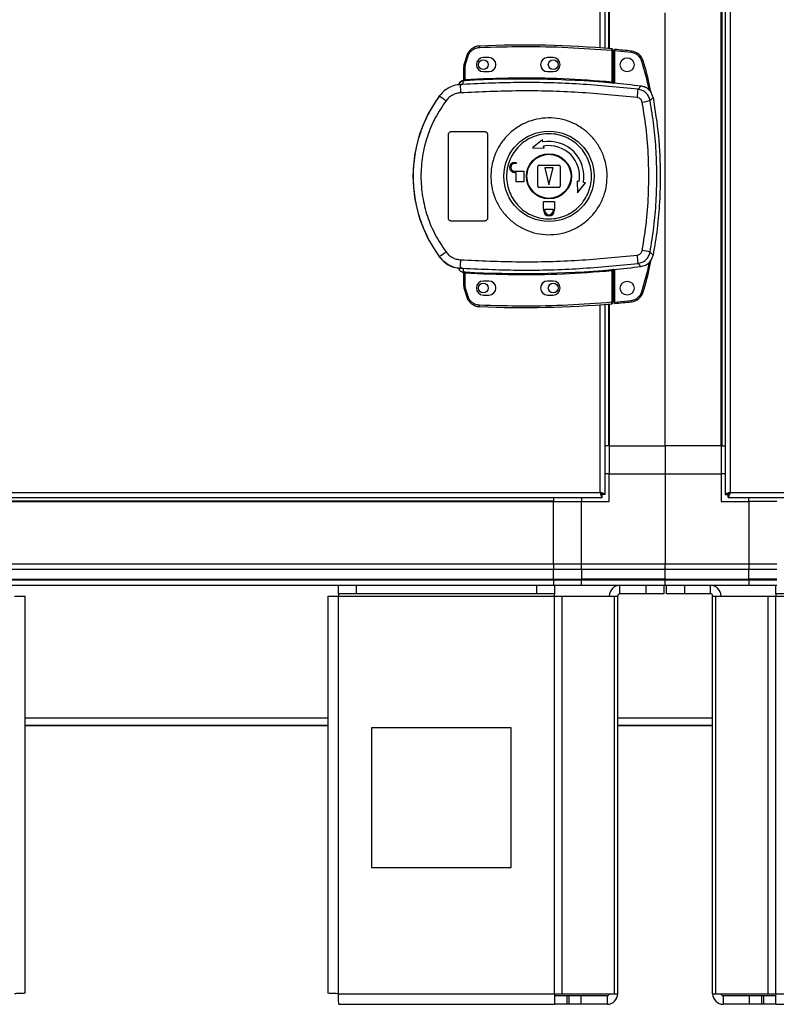
# Model space of a CAD drawing. Units: millimetres. Extents: x 103 to 9848, y 229 to 5404.
# Drawn here: x 8612 to 8883, y 2066 to 2419 of the extents above; entities that cross this region are included whole.
import ezdxf

# ---------------------------------------------------------------- set-up
doc = ezdxf.new("R2010")
doc.units = ezdxf.units.MM

msp = doc.modelspace()

# ---------------------------------------------------------------- linework, layer by layer
at = {"linetype": 'Continuous', "lineweight": 25}
for p, q in [((8864.95, 3478.59), (8864.95, 2248.61)), ((8866.75, 3477.8), (8866.75, 2249.4)), ((8863.8, 2266.1), (8863.8, 3461.1)), ((8820.15, 2408.56), (8820.15, 2817.64)), ((8821.95, 2408.42), (8821.95, 2817.78)), ((8823.1, 2817.88), (8823.1, 2408.33)), ((8823.45, 2431.1), (8823.45, 2408.3)), ((8863.45, 2266.1), (8863.45, 2431.1)), ((8843.45, 2266.1), (8843.45, 2421.1)), ((8772.41, 2405.86), (8771.57, 2403.23)), ((8772.05, 2403.09), (8772.88, 2405.7)), ((8780.35, 2405.1), (8778.35, 2405.1)), ((8803.35, 2405.1), (8801.35, 2405.1)), ((8824.35, 2407.72), (8824.35, 2396.49)), ((8824.85, 2407.72), (8824.35, 2407.72)), ((8824.85, 2407.72), (8824.85, 2396.45)), ((8831.29, 2406.95), (8825.35, 2407.54)), ((8825.35, 2407.54), (8825.35, 2395.91)), ((8771.35, 2397.27), (8771.35, 2401.77)), ((8771.85, 2401.77), (8771.35, 2401.77)), ((8771.85, 2401.77), (8772.05, 2403.09)), ((8771.85, 2397.3), (8771.85, 2401.77)), ((8778.35, 2400.1), (8780.35, 2400.1)), ((8801.35, 2400.1), (8803.35, 2400.1)), ((8769.48, 2395.43), (8769.47, 2395.41)), ((8770.98, 2395.54), (8770.08, 2395.22)), ((8770.96, 2396.9), (8770.97, 2396.93)), ((8770.96, 2396.78), (8770.96, 2396.9)), ((8770.98, 2395.54), (8771.26, 2396.78)), ((8771.26, 2396.78), (8771.09, 2396.77)), ((8771.35, 2397.4), (8771.35, 2397.39)), ((8771.43, 2397.27), (8771.54, 2397.28)), ((8824.85, 2395.97), (8824.99, 2395.95)), ((8833.73, 2393.79), (8834.79, 2394.9)), ((8762.68, 2391.53), (8762.71, 2391.46)), ((8838.06, 2389.73), (8839.1, 2390.87)), ((8765.85, 2347.6), (8765.85, 2377.6)), ((8766.85, 2378.6), (8778.85, 2378.6)), ((8779.85, 2377.6), (8779.85, 2347.6)), ((8799.55, 2375.65), (8795.98, 2372.78)), ((8799.68, 2374.91), (8799.55, 2375.65)), ((8800.07, 2372.7), (8799.94, 2373.44)), ((8795.98, 2372.78), (8800.07, 2372.7)), ((8789.55, 2367.6), (8790.05, 2367.6)), ((8790.05, 2367.2), (8789.55, 2367.2)), ((8790.05, 2367.6), (8790.05, 2367.2)), ((8797.85, 2359.1), (8797.85, 2366.1)), ((8798.35, 2366.6), (8805.35, 2366.6)), ((8805.85, 2366.1), (8805.85, 2359.1)), ((8789.55, 2364.4), (8792.85, 2364.4)), ((8790.05, 2364), (8789.55, 2364)), ((8790.05, 2360.6), (8790.05, 2364)), ((8792.85, 2364.4), (8792.85, 2360.6)), ((8800.35, 2365.6), (8801.85, 2359.6)), ((8803.35, 2365.6), (8800.35, 2365.6)), ((8801.85, 2359.6), (8803.35, 2365.6)), ((8792.85, 2360.6), (8790.05, 2360.6)), ((8812.68, 2360.69), (8811.94, 2360.82)), ((8811.94, 2360.82), (8812.03, 2356.73)), ((8812.03, 2356.73), (8814.9, 2360.3)), ((8814.9, 2360.3), (8814.16, 2360.43)), ((8805.35, 2358.6), (8798.35, 2358.6)), ((8799.85, 2353.6), (8803.85, 2353.6)), ((8799.85, 2350.8), (8799.85, 2353.6)), ((8803.85, 2353.6), (8803.85, 2350.8)), ((8799.95, 2350.8), (8799.85, 2350.8)), ((8799.95, 2350.3), (8799.95, 2350.8)), ((8800.35, 2350.8), (8803.35, 2350.8)), ((8800.35, 2350.3), (8800.35, 2350.8)), ((8803.35, 2350.8), (8803.35, 2350.3)), ((8803.85, 2350.8), (8803.75, 2350.8)), ((8803.75, 2350.8), (8803.75, 2350.3)), ((8778.85, 2346.6), (8766.85, 2346.6)), ((8839.1, 2334.33), (8838.06, 2335.48)), ((8762.71, 2333.74), (8762.68, 2333.68)), ((8833.73, 2331.42), (8834.79, 2330.3)), ((8770.08, 2329.99), (8770.98, 2329.66)), ((8770.71, 2329.7), (8770.71, 2329.62)), ((8770.97, 2328.28), (8770.96, 2328.43)), ((8770.98, 2329.66), (8771.26, 2328.43)), ((8771.35, 2323.44), (8771.35, 2327.94)), ((8771.85, 2323.44), (8771.85, 2327.9)), ((8824.35, 2328.71), (8824.35, 2317.49)), ((8824.99, 2329.26), (8824.85, 2329.24)), ((8824.85, 2328.75), (8824.85, 2317.49)), ((8825.35, 2329.29), (8825.35, 2317.58)), ((8780.35, 2325.1), (8778.35, 2325.1)), ((8803.35, 2325.1), (8801.35, 2325.1)), ((8771.35, 2323.44), (8771.85, 2323.44)), ((8771.57, 2321.97), (8772.41, 2319.35)), ((8772.05, 2322.12), (8771.85, 2323.44)), ((8772.88, 2319.51), (8772.05, 2322.12)), ((8778.35, 2320.1), (8780.35, 2320.1)), ((8801.35, 2320.1), (8803.35, 2320.1)), ((8820.15, 2249.4), (8820.15, 2316.64)), ((8821.95, 2248.61), (8821.95, 2316.78)), ((8823.1, 2316.88), (8823.1, 2266.1)), ((8823.45, 2316.91), (8823.45, 2266.1)), ((8824.35, 2317.49), (8824.85, 2317.49)), ((8825.35, 2317.58), (8831.29, 2318.17)), ((8823.1, 2266.1), (8821.95, 2266.1)), ((8823.45, 2266.1), (8823.1, 2266.1)), ((8823.45, 2266.1), (8843.45, 2266.1)), ((8823.45, 2266.1), (8823.45, 2256.1)), ((8863.45, 2266.1), (8843.45, 2266.1)), ((8843.45, 2266.1), (8843.45, 2256.1)), ((8863.45, 2266.1), (8863.8, 2266.1)), ((8863.45, 2266.1), (8863.45, 2256.1)), ((8863.8, 2266.1), (8864.95, 2266.1)), ((8823.45, 2256.1), (8821.95, 2256.1)), ((8823.45, 2246.1), (8823.45, 2256.1)), ((8823.45, 2256.1), (8843.45, 2256.1)), ((8843.45, 2256.1), (8843.45, 2223.85)), ((8843.45, 2256.1), (8863.45, 2256.1)), ((8863.45, 2256.1), (8863.45, 2246.1)), ((8864.95, 2256.1), (8863.45, 2256.1)), ((8515.96, 2247.6), (8820.94, 2247.6)), ((8516.75, 2249.4), (8820.15, 2249.4)), ((8533.45, 2246.45), (8803.45, 2246.45)), ((8533.45, 2246.1), (8803.45, 2246.1)), ((8803.45, 2247.6), (8803.45, 2246.45)), ((8803.45, 2246.45), (8803.45, 2246.1)), ((8803.45, 2223.85), (8803.45, 2246.1)), ((8803.45, 2246.1), (8813.45, 2246.1)), ((8813.45, 2247.6), (8813.45, 2246.1)), ((8813.45, 2223.85), (8813.45, 2246.1)), ((8813.45, 2246.1), (8823.45, 2246.1)), ((8820.94, 2248.6), (8820.95, 2248.6)), ((8820.94, 2247.6), (8820.94, 2248.6)), ((8820.95, 2248.61), (8820.95, 2248.6)), ((8821.95, 2248.61), (8820.95, 2248.61)), ((8863.45, 2246.1), (8873.45, 2246.1)), ((8864.95, 2248.61), (8865.95, 2248.61)), ((8865.95, 2248.64), (8865.95, 2248.6)), ((8865.95, 2248.6), (8865.96, 2248.6)), ((8865.96, 2247.6), (8865.96, 2248.6)), ((8865.96, 2247.6), (9207.44, 2247.6)), ((8866.75, 2249.4), (9206.65, 2249.4)), ((8873.45, 2246.1), (8873.45, 2247.6)), ((8873.45, 2246.1), (8873.45, 2223.85)), ((8883.45, 2246.1), (8873.45, 2246.1)), ((8533.45, 2223.85), (8803.45, 2223.85)), ((8803.45, 2221.85), (8533.45, 2221.85)), ((8803.45, 2223.85), (8803.45, 2221.85)), ((8803.45, 2223.85), (8813.45, 2223.85)), ((8803.45, 2218.35), (8803.45, 2221.85)), ((8813.45, 2221.85), (8803.45, 2221.85)), ((8813.45, 2223.85), (8843.45, 2223.85)), ((8813.45, 2221.85), (8813.45, 2223.85)), ((8843.45, 2221.85), (8813.45, 2221.85)), ((8813.45, 2221.85), (8813.45, 2218.35)), ((8843.45, 2223.85), (8873.45, 2223.85)), ((8843.45, 2221.85), (8843.45, 2223.85)), ((8873.45, 2221.85), (8843.45, 2221.85)), ((8843.45, 2218.35), (8843.45, 2221.85)), ((8873.45, 2223.85), (8873.45, 2221.85)), ((8873.45, 2223.85), (8883.45, 2223.85)), ((8873.45, 2218.35), (8873.45, 2221.85)), ((8883.45, 2221.85), (8873.45, 2221.85)), ((8533.45, 2218.35), (8803.45, 2218.35)), ((8533.45, 2218.1), (8803.45, 2218.1)), ((8803.45, 2218.1), (8803.45, 2218.35)), ((8803.45, 2218.35), (8813.45, 2218.35)), ((8803.45, 2218.1), (8803.45, 2216.1)), ((8803.45, 2218.1), (8813.45, 2218.1)), ((8843.45, 2218.35), (8813.45, 2218.35)), ((8813.45, 2218.35), (8813.45, 2218.1)), ((8813.45, 2218.1), (8843.45, 2218.1)), ((8813.45, 2216.1), (8813.45, 2218.1)), ((8843.45, 2218.35), (8873.45, 2218.35)), ((8843.45, 2218.1), (8843.45, 2218.35)), ((8843.45, 2218.1), (8873.45, 2218.1)), ((8843.45, 2216.1), (8843.45, 2218.1)), ((8873.45, 2218.1), (8873.45, 2218.35)), ((8883.45, 2218.35), (8873.45, 2218.35)), ((8873.45, 2218.1), (8873.45, 2216.1)), ((8873.45, 2218.1), (8883.45, 2218.1)), ((8803.45, 2216.1), (8533.45, 2216.1)), ((8726.45, 2213.1), (8726.45, 2216.1)), ((8732.81, 2216.1), (8732.81, 2213.1)), ((8797.51, 2213.1), (8797.51, 2216.1)), ((8813.45, 2216.1), (8803.45, 2216.1)), ((8803.88, 2216.1), (8803.88, 2213.1)), ((8843.45, 2216.1), (8813.45, 2216.1)), ((8827.25, 2213.1), (8827.25, 2216.1)), ((8836.59, 2213.1), (8836.59, 2216.1)), ((8842.95, 2216.1), (8842.95, 2213.1)), ((8873.45, 2216.1), (8843.45, 2216.1)), ((8843.95, 2213.1), (8843.95, 2216.1)), ((8850.31, 2216.1), (8850.31, 2213.1)), ((8859.65, 2213.1), (8859.65, 2216.1)), ((8883.45, 2216.1), (8873.45, 2216.1)), ((8883.02, 2213.1), (8883.02, 2216.1)), ((8610.45, 2212.3), (8614.25, 2212.3)), ((8614.25, 2070.1), (8614.25, 2212.3)), ((8722.65, 2212.3), (8722.65, 2070.1)), ((8722.65, 2212.3), (8726.45, 2212.3)), ((8732.81, 2213.1), (8726.45, 2213.1)), ((8726.45, 2213.1), (8726.45, 2212.3)), ((8726.45, 2212.3), (8803.88, 2212.3)), ((8726.45, 2069.9), (8726.45, 2212.3)), ((8797.51, 2213.1), (8732.81, 2213.1)), ((8803.88, 2213.1), (8797.51, 2213.1)), ((8803.88, 2212.3), (8803.88, 2213.1)), ((8803.88, 2069.9), (8803.88, 2212.3)), ((8803.88, 2212.3), (8806.56, 2212.3)), ((8806.56, 2069.9), (8806.56, 2212.3)), ((8806.56, 2212.3), (8825.34, 2212.3)), ((8825.34, 2069.9), (8825.34, 2212.3)), ((8825.34, 2212.3), (8826.45, 2212.3)), ((8826.45, 2069.9), (8826.45, 2212.3)), ((8836.59, 2213.1), (8827.25, 2213.1)), ((8842.95, 2213.1), (8836.59, 2213.1)), ((8850.31, 2213.1), (8843.95, 2213.1)), ((8859.65, 2213.1), (8850.31, 2213.1)), ((8860.45, 2069.9), (8860.45, 2212.3)), ((8860.45, 2212.3), (8861.56, 2212.3)), ((8861.56, 2069.9), (8861.56, 2212.3)), ((8861.56, 2212.3), (8880.34, 2212.3)), ((8880.34, 2069.9), (8880.34, 2212.3)), ((8880.34, 2212.3), (8883.02, 2212.3)), ((8889.39, 2213.1), (8883.02, 2213.1)), ((8883.02, 2213.1), (8883.02, 2212.3)), ((8883.02, 2212.3), (8960.45, 2212.3)), ((8883.02, 2069.9), (8883.02, 2212.3)), ((8614.25, 2168.66), (8722.65, 2168.66)), ((8826.45, 2168.66), (8860.45, 2168.66)), ((8614.25, 2165.95), (8722.65, 2165.95)), ((8722.65, 2165.94), (8614.25, 2165.94)), ((8738.26, 2165.1), (8738.26, 2115.1)), ((8788.26, 2165.1), (8738.26, 2165.1)), ((8788.26, 2115.1), (8788.26, 2165.1)), ((8826.45, 2165.95), (8860.45, 2165.95)), ((8860.45, 2165.94), (8826.45, 2165.94)), ((8738.26, 2115.1), (8788.26, 2115.1)), ((8726.45, 2069.9), (8803.88, 2069.9)), ((8803.88, 2069.9), (8803.88, 2066.1)), ((8803.88, 2069.9), (8806.56, 2069.9)), ((8806.56, 2069.9), (8825.34, 2069.9)), ((8825.34, 2069.9), (8826.45, 2069.9)), ((8860.45, 2069.9), (8861.56, 2069.9)), ((8861.56, 2069.9), (8880.34, 2069.9)), ((8880.34, 2069.9), (8883.02, 2069.9)), ((8883.02, 2069.9), (8960.45, 2069.9)), ((8883.02, 2066.1), (8883.02, 2069.9)), ((8808.24, 2069.1), (8803.88, 2069.1)), ((8808.24, 2069.1), (8808.24, 2066.1)), ((8808.95, 2069.1), (8808.24, 2069.1)), ((8808.95, 2069.1), (8808.95, 2066.1)), ((8813.31, 2069.1), (8808.95, 2069.1)), ((8813.31, 2069.1), (8813.31, 2066.1)), ((8822.65, 2069.1), (8813.31, 2069.1)), ((8822.65, 2069.1), (8822.65, 2066.1)), ((8864.25, 2069.1), (8864.25, 2066.1)), ((8873.59, 2069.1), (8864.25, 2069.1)), ((8873.59, 2066.1), (8873.59, 2069.1)), ((8877.95, 2069.1), (8873.59, 2069.1)), ((8877.95, 2069.1), (8877.95, 2066.1)), ((8878.66, 2069.1), (8877.95, 2069.1)), ((8878.66, 2069.1), (8878.66, 2066.1)), ((8883.02, 2069.1), (8878.66, 2069.1)), ((8726.65, 2066.1), (8803.88, 2066.1)), ((8808.24, 2066.1), (8803.88, 2066.1)), ((8808.95, 2066.1), (8808.24, 2066.1)), ((8813.31, 2066.1), (8808.95, 2066.1)), ((8822.65, 2066.1), (8813.31, 2066.1)), ((8873.59, 2066.1), (8864.25, 2066.1)), ((8877.95, 2066.1), (8873.59, 2066.1)), ((8878.66, 2066.1), (8877.95, 2066.1)), ((8883.02, 2066.1), (8878.66, 2066.1)), ((8883.02, 2066.1), (8960.25, 2066.1))]:
    msp.add_line(p, q, dxfattribs=at)
at = {"linetype": 'Continuous', "lineweight": 25, "flags": 128}
for points in [[(8776.93, 2409.26), (8776.93, 2409.25), (8776.94, 2409.22), (8776.94, 2409.18), (8776.94, 2409.12), (8776.94, 2409.04), (8776.95, 2408.95), (8776.95, 2408.86), (8776.96, 2408.76)], [(8824.35, 2407.72), (8824.36, 2407.82), (8824.37, 2407.91), (8824.37, 2408), (8824.38, 2408.07), (8824.39, 2408.13), (8824.39, 2408.18), (8824.39, 2408.21), (8824.39, 2408.22)], [(8772.41, 2405.86), (8772.42, 2405.85), (8772.45, 2405.84), (8772.49, 2405.83), (8772.55, 2405.81), (8772.62, 2405.78), (8772.7, 2405.76), (8772.79, 2405.73), (8772.88, 2405.7)], [(8831.34, 2407.44), (8831.34, 2407.43), (8831.34, 2407.41), (8831.33, 2407.36), (8831.33, 2407.3), (8831.32, 2407.22), (8831.31, 2407.14), (8831.3, 2407.04), (8831.29, 2406.95)], [(8771.57, 2403.23), (8771.58, 2403.23), (8771.61, 2403.22), (8771.65, 2403.21), (8771.71, 2403.19), (8771.78, 2403.17), (8771.86, 2403.14), (8771.95, 2403.12), (8772.05, 2403.09)], [(8771.85, 2397.3), (8771.86, 2397.21), (8771.86, 2397.12), (8771.87, 2397.03), (8771.87, 2396.96), (8771.87, 2396.9), (8771.88, 2396.85), (8771.88, 2396.82), (8771.88, 2396.81)], [(8824.31, 2396), (8824.31, 2396.01), (8824.31, 2396.04), (8824.31, 2396.09), (8824.32, 2396.15), (8824.33, 2396.22), (8824.33, 2396.31), (8824.34, 2396.4), (8824.35, 2396.49)], [(8771.88, 2328.4), (8771.88, 2328.39), (8771.88, 2328.36), (8771.87, 2328.31), (8771.87, 2328.25), (8771.87, 2328.17), (8771.86, 2328.09), (8771.86, 2328), (8771.85, 2327.9)], [(8824.35, 2328.71), (8824.34, 2328.81), (8824.33, 2328.9), (8824.33, 2328.98), (8824.32, 2329.06), (8824.31, 2329.12), (8824.31, 2329.17), (8824.31, 2329.2), (8824.31, 2329.21)], [(8772.41, 2319.35), (8772.42, 2319.36), (8772.45, 2319.36), (8772.49, 2319.38), (8772.55, 2319.4), (8772.62, 2319.42), (8772.7, 2319.45), (8772.79, 2319.48), (8772.88, 2319.51)], [(8824.39, 2316.99), (8824.39, 2317), (8824.39, 2317.03), (8824.39, 2317.07), (8824.38, 2317.14), (8824.37, 2317.21), (8824.37, 2317.3), (8824.36, 2317.39), (8824.35, 2317.49)], [(8831.34, 2317.67), (8831.34, 2317.68), (8831.34, 2317.71), (8831.33, 2317.76), (8831.33, 2317.82), (8831.32, 2317.9), (8831.31, 2317.98), (8831.3, 2318.08), (8831.29, 2318.17)], [(8776.93, 2315.94), (8776.93, 2315.95), (8776.94, 2315.98), (8776.94, 2316.03), (8776.94, 2316.09), (8776.94, 2316.17), (8776.95, 2316.25), (8776.95, 2316.35), (8776.96, 2316.44)]]:
    msp.add_lwpolyline(points, dxfattribs=at)
at = {"linetype": 'Continuous', "lineweight": 25}
for centre, radius in [((8829.85, 2402.56), 2.5), ((8778.35, 2402.6), 1.75), ((8803.35, 2402.6), 1.75), ((8801.87, 2362.61), 16.17), ((8801.85, 2362.6), 8.1), ((8801.85, 2362.6), 7.9), ((8778.35, 2322.6), 1.75), ((8803.35, 2322.6), 1.75), ((8829.85, 2322.56), 2.5)]:
    msp.add_circle(centre, radius, dxfattribs=at)
for centre, radius, start, end in [((8777.15, 2404.27), 5, 92.4823, 161.4841), ((8792.68, 2046.03), 363.57, 84.9959, 92.4823), ((8824.35, 2407.72), 0.5, 360, 84.9959), ((8778.35, 2402.6), 2.5, 90, 270), ((8780.35, 2402.6), 2.5, 270, 90), ((8801.35, 2402.6), 2.5, 90, 270), ((8803.35, 2402.6), 2.5, 270, 90), ((8792.18, 2045.99), 363.57, 83.8165, 84.7654), ((8830.8, 2402.47), 5, 16.8035, 83.8165), ((8776.35, 2401.77), 5, 162.9661, 180), ((8809.08, 2490.82), 90.85, 286.6519, 286.9673), ((8771.38, 2394.8), 2, 98.4555, 166.9732), ((8771.42, 2394.96), 2, 103.0907, 166.9002), ((8807.27, 2395.16), 37.18, 179.9108, 184.1045), ((8770.85, 2397.39), 0.5, 283.1244, 359.975), ((8770.85, 2397.27), 0.5, 282.4112, 359.9666), ((8770.96, 2397.23), 0.469, 285.0927, 5.0307), ((8771.09, 2397.2), 0.457, 291.8112, 9.3874), ((8792.68, 2046.03), 351.39, 84.8364, 93.3937), ((8792.68, 2046.03), 351.4, 83.1174, 84.7242), ((8801.85, 2362.6), 48.69, 143.5511, 216.4489), ((8780.96, 2412.38), 27.76, 228.8951, 234.8413), ((8809.51, 2394.3), 24.23, 351.737, 358.8013), ((8814.15, 2508.48), 121.14, 280.021, 281.3862), ((8801.85, 2362.6), 12.5, 350, 100), ((8801.85, 2362.6), 11, 350, 100), ((8789.55, 2365.8), 1.8, 90, 270), ((8789.55, 2365.8), 1.4, 90, 270), ((8798.35, 2366.1), 0.5, 90, 180), ((8805.35, 2366.1), 0.5, 360, 90), ((8798.35, 2359.1), 0.5, 180, 270), ((8805.35, 2359.1), 0.5, 270, 0), ((8801.85, 2350.3), 1.9, 180, 0), ((8801.85, 2350.3), 1.5, 180, 0), ((8780.91, 2312.89), 27.68, 125.1481, 131.1118), ((8809.51, 2330.91), 24.23, 1.1985, 8.2633), ((8814.35, 2217.75), 120.1, 78.6102, 79.9872), ((8807.26, 2330.05), 37.18, 175.8952, 180.0893), ((8770.85, 2327.94), 0.5, 0.0415, 77.5807), ((8771.09, 2328), 0.456, 350.6082, 68.2049), ((8792.68, 2679.17), 351.39, 266.6063, 275.1636), ((8792.68, 2679.17), 351.4, 275.2758, 276.8826), ((8778.35, 2322.6), 2.5, 90, 270), ((8780.35, 2322.6), 2.5, 270, 90), ((8801.35, 2322.6), 2.5, 90, 270), ((8803.35, 2322.6), 2.5, 270, 90), ((8776.35, 2323.44), 5, 180, 197.0339), ((8738.74, 2429.85), 112.76, 286.9242, 287.1783), ((8830.8, 2322.65), 5, 276.1835, 343.1965), ((8976.88, 2790.16), 489.78, 253.1742, 253.2327), ((8777.15, 2320.94), 5, 198.5159, 267.5177), ((8792.68, 2679.17), 363.57, 267.5177, 275.0041), ((8824.35, 2317.49), 0.5, 275.0041, 360), ((8792.18, 2679.13), 363.57, 275.2346, 276.1835), ((8827.25, 2212.3), 3.8, 90, 180), ((8859.65, 2212.3), 3.8, 0, 90), ((8827.25, 2212.3), 0.8, 90, 180), ((8859.65, 2212.3), 0.8, 0, 90), ((8822.65, 2069.9), 3.8, 270, 0), ((8822.65, 2069.9), 0.8, 270, 0), ((8864.25, 2069.9), 3.8, 180, 270), ((8864.25, 2069.9), 0.8, 180, 270)]:
    msp.add_arc(centre, radius, start, end, dxfattribs=at)
for points, knots in [([(8772.88, 2405.7), (8773.06, 2406.1), (8773.42, 2406.94), (8774.41, 2407.91), (8775.62, 2408.59), (8776.52, 2408.71), (8776.96, 2408.76)], [0, 0, 0, 0, 0.244258, 0.500007, 0.755756, 1, 1, 1, 1]), ([(8776.96, 2408.76), (8782.23, 2408.92), (8792.76, 2409.24), (8808.58, 2408.89), (8819.09, 2408.11), (8824.35, 2407.72)], [0, 0, 0, 0, 0.333439, 0.666561, 1, 1, 1, 1]), ([(8825.35, 2408.04), (8825.35, 2408.04), (8825.35, 2408.03), (8825.35, 2407.94), (8825.35, 2407.81), (8825.35, 2407.67), (8825.35, 2407.58), (8825.35, 2407.54)], [0, 0, 0, 0, 0.213568, 0.427193, 0.641075, 0.855936, 1, 1, 1, 1]), ([(8835.11, 2403.77), (8834.95, 2404.18), (8834.63, 2404.99), (8833.72, 2405.98), (8832.58, 2406.7), (8831.71, 2406.87), (8831.29, 2406.95)], [0, 0, 0, 0, 0.2445769, 0.5000073, 0.7554218, 1, 1, 1, 1]), ([(8837.74, 2393.38), (8837.73, 2393.46), (8837.12, 2396.99), (8836.1, 2400.42), (8835.11, 2403.77)], [0, 0, 0, 0, 0.0240214, 1, 1, 1, 1]), ([(8838.35, 2392.64), (8838.24, 2393.29), (8837.58, 2397.11), (8836.49, 2400.83), (8835.59, 2403.92)], [0, 0, 0, 0, 0.170346, 1, 1, 1, 1]), ([(8771.85, 2397.3), (8777.68, 2397.56), (8789.35, 2398.08), (8806.88, 2397.81), (8818.53, 2396.93), (8824.35, 2396.49)], [0, 0, 0, 0, 0.333323, 0.666682, 1, 1, 1, 1]), ([(8770.71, 2395.51), (8769.94, 2395.46), (8768.39, 2395.35), (8766.2, 2394.51), (8764.23, 2393.24), (8763.22, 2392.06), (8762.71, 2391.46)], [0, 0, 0, 0, 0.249766, 0.499667, 0.7487, 1, 1, 1, 1]), ([(8770.25, 2396.57), (8770.11, 2396.46), (8769.79, 2396.21), (8769.57, 2395.78), (8769.49, 2395.5), (8769.48, 2395.43)], [0, 0, 0, 0, 0.380269, 0.859399, 1, 1, 1, 1]), ([(8770.71, 2395.51), (8770.7, 2395.5), (8770.67, 2395.49), (8770.4, 2395.4), (8770.19, 2395.28), (8770.08, 2395.22)], [0, 0, 0, 0, 0.181908, 0.577712, 1, 1, 1, 1]), ([(8771.09, 2396.77), (8771.05, 2396.77), (8770.97, 2396.77), (8770.96, 2396.77), (8770.96, 2396.78)], [0, 0, 0, 0, 0.493752, 1, 1, 1, 1]), ([(8771.35, 2397.42), (8771.35, 2397.39), (8771.34, 2397.31), (8771.3, 2397.17), (8771.19, 2397.04), (8771.07, 2396.96), (8770.99, 2396.94), (8770.97, 2396.93)], [0, 0, 0, 0, 0.1246434, 0.3768942, 0.6291272, 0.8811384, 1, 1, 1, 1]), ([(8833.73, 2393.79), (8826.77, 2394.48), (8812.88, 2395.85), (8791.9, 2396.43), (8777.96, 2395.84), (8770.98, 2395.54)], [0, 0, 0, 0, 0.333761, 0.666534, 1, 1, 1, 1]), ([(8771.88, 2396.81), (8771.77, 2396.8), (8771.54, 2396.79), (8771.35, 2396.78), (8771.26, 2396.78)], [0, 0, 0, 0, 0.500018, 1, 1, 1, 1]), ([(8771.35, 2397.27), (8771.35, 2397.26), (8771.36, 2397.26), (8771.41, 2397.26), (8771.43, 2397.27)], [0, 0, 0, 0, 0.446119, 1, 1, 1, 1]), ([(8771.54, 2397.28), (8771.58, 2397.28), (8771.68, 2397.29), (8771.79, 2397.3), (8771.85, 2397.3)], [0, 0, 0, 0, 0.4816032, 1, 1, 1, 1]), ([(8824.99, 2395.95), (8824.89, 2395.95), (8824.69, 2395.96), (8824.43, 2395.98), (8824.31, 2396)], [0, 0, 0, 0, 0.5001289, 1, 1, 1, 1]), ([(8824.35, 2396.49), (8824.39, 2396.49), (8824.45, 2396.48), (8824.58, 2396.46), (8824.69, 2396.44), (8824.77, 2396.44), (8824.81, 2396.44), (8824.84, 2396.44), (8824.85, 2396.45), (8824.85, 2396.45)], [0, 0, 0, 0, 0.136031, 0.264741, 0.499272, 0.623165, 0.747772, 0.87337, 1, 1, 1, 1]), ([(8824.85, 2396.45), (8824.85, 2396.35), (8824.85, 2396.19), (8824.85, 2396.03), (8824.85, 2395.99), (8824.85, 2395.97)], [0, 0, 0, 0, 0.499627, 0.758988, 1, 1, 1, 1]), ([(8839.1, 2390.87), (8838.94, 2391.42), (8838.62, 2392.5), (8837.5, 2393.8), (8836.17, 2394.63), (8835.2, 2394.82), (8834.79, 2394.9)], [0, 0, 0, 0, 0.266846, 0.533714, 0.800351, 1, 1, 1, 1]), ([(8762.71, 2391.46), (8761.64, 2389.91), (8759.6, 2386.94), (8757.29, 2382.3), (8755.64, 2378), (8754.5, 2373.98), (8753.74, 2370.16), (8753.29, 2366.35), (8753.1, 2361.29), (8753.61, 2354.89), (8755.1, 2348.75), (8756.84, 2344.05), (8758.39, 2340.66), (8760.32, 2337.16), (8761.9, 2334.91), (8762.71, 2333.74)], [0, 0, 0, 0, 0.091424, 0.175033, 0.250824, 0.314852, 0.377834, 0.439769, 0.500662, 0.623351, 0.750254, 0.806129, 0.86638, 0.931005, 1, 1, 1, 1]), ([(8770.18, 2392.5), (8769.67, 2392.44), (8768.66, 2392.31), (8767.25, 2391.71), (8765.97, 2390.86), (8765.31, 2390.08), (8764.98, 2389.69)], [0, 0, 0, 0, 0.249416, 0.499625, 0.748731, 1, 1, 1, 1]), ([(8833.49, 2390.82), (8826.47, 2391.5), (8812.45, 2392.88), (8791.29, 2393.44), (8777.22, 2392.81), (8770.18, 2392.5)], [0, 0, 0, 0, 0.333403, 0.666667, 1, 1, 1, 1]), ([(8835.23, 2389.19), (8835.17, 2389.4), (8835.05, 2389.81), (8834.65, 2390.31), (8834.12, 2390.69), (8833.7, 2390.77), (8833.49, 2390.82)], [0, 0, 0, 0, 0.249673, 0.499408, 0.749192, 1, 1, 1, 1]), ([(8838.06, 2389.73), (8837.92, 2390.24), (8837.63, 2391.27), (8836.62, 2392.53), (8835.3, 2393.46), (8834.26, 2393.68), (8833.73, 2393.79)], [0, 0, 0, 0, 0.249825, 0.499702, 0.749468, 1, 1, 1, 1]), ([(8839.1, 2390.87), (8839.83, 2386.27), (8841.3, 2377.07), (8841.81, 2364.53), (8841.52, 2353.45), (8840.7, 2343.84), (8839.63, 2337.5), (8839.1, 2334.33)], [0, 0, 0, 0, 0.245658, 0.491368, 0.660876, 0.83053, 1, 1, 1, 1]), ([(8764.98, 2389.69), (8763.62, 2387.67), (8760.91, 2383.65), (8758.13, 2376.89), (8756.39, 2369.83), (8755.82, 2362.58), (8756.4, 2355.33), (8758.15, 2348.28), (8760.93, 2341.54), (8763.63, 2337.53), (8764.98, 2335.52)], [0, 0, 0, 0, 0.125316, 0.250822, 0.375328, 0.500588, 0.625187, 0.75031, 0.875059, 1, 1, 1, 1]), ([(8835.23, 2336.01), (8835.79, 2339.53), (8836.91, 2346.58), (8837.61, 2357.26), (8837.61, 2367.95), (8836.91, 2378.63), (8835.79, 2385.67), (8835.23, 2389.19)], [0, 0, 0, 0, 0.199982, 0.400252, 0.599739, 0.800014, 1, 1, 1, 1]), ([(8838.06, 2335.48), (8838.55, 2338.49), (8839.53, 2344.49), (8840.28, 2353.55), (8840.55, 2362.6), (8840.28, 2371.65), (8839.53, 2380.72), (8838.55, 2386.72), (8838.06, 2389.73)], [0, 0, 0, 0, 0.16783, 0.334227, 0.500001, 0.665771, 0.832172, 1, 1, 1, 1]), ([(8822.67, 2362.32), (8822.59, 2361.03), (8822.41, 2358.36), (8821.17, 2354.47), (8819.22, 2350.82), (8816.57, 2347.63), (8813.35, 2345.01), (8809.68, 2343.09), (8805.7, 2341.92), (8801.57, 2341.57), (8797.45, 2342.04), (8793.5, 2343.31), (8789.89, 2345.33), (8786.74, 2348.03), (8784.18, 2351.3), (8782.32, 2355), (8781.21, 2359), (8780.91, 2363.14), (8781.42, 2367.27), (8782.73, 2371.2), (8784.78, 2374.81), (8787.5, 2377.93), (8790.78, 2380.47), (8794.5, 2382.3), (8798.51, 2383.37), (8802.64, 2383.63), (8806.75, 2383.06), (8810.66, 2381.69), (8814.23, 2379.58), (8817.31, 2376.81), (8819.79, 2373.48), (8821.38, 2370.15), (8822.25, 2367.06), (8822.64, 2364.58), (8822.66, 2362.99), (8822.67, 2362.32)], [0, 0, 0, 0, 0.02953, 0.061167, 0.092546, 0.124104, 0.155513, 0.18701, 0.21851, 0.249919, 0.28148, 0.312865, 0.344396, 0.375878, 0.407307, 0.438862, 0.470241, 0.501879, 0.53347, 0.564886, 0.596384, 0.627902, 0.659294, 0.690855, 0.722237, 0.753767, 0.785222, 0.81669, 0.848168, 0.879637, 0.911116, 0.942618, 0.963603, 0.984555, 1, 1, 1, 1]), ([(8765.85, 2377.6), (8765.86, 2377.72), (8765.88, 2377.94), (8766.06, 2378.24), (8766.31, 2378.47), (8766.59, 2378.59), (8766.78, 2378.6), (8766.85, 2378.6)], [0, 0, 0, 0, 0.214361, 0.428773, 0.64333, 0.858014, 1, 1, 1, 1]), ([(8778.85, 2378.6), (8778.96, 2378.59), (8779.19, 2378.57), (8779.49, 2378.4), (8779.71, 2378.14), (8779.83, 2377.86), (8779.85, 2377.68), (8779.85, 2377.6)], [0, 0, 0, 0, 0.2148227, 0.4296182, 0.6444146, 0.8590867, 1, 1, 1, 1]), ([(8786.66, 2362.81), (8786.67, 2363.15), (8786.7, 2363.94), (8786.86, 2365.17), (8787.14, 2366.5), (8787.71, 2368.32), (8788.78, 2370.55), (8790.59, 2372.98), (8792.84, 2375), (8795.45, 2376.53), (8798.3, 2377.52), (8801.3, 2377.93), (8804.32, 2377.75), (8807.24, 2376.96), (8809.96, 2375.62), (8812.35, 2373.77), (8814.34, 2371.49), (8815.83, 2368.86), (8816.79, 2365.98), (8817.16, 2362.98), (8816.93, 2359.95), (8816.12, 2357.04), (8814.75, 2354.34), (8812.88, 2351.96), (8810.58, 2350), (8807.94, 2348.52), (8805.06, 2347.6), (8802.05, 2347.26), (8799.04, 2347.53), (8796.13, 2348.38), (8793.46, 2349.78), (8791.11, 2351.69), (8789.18, 2354.02), (8787.75, 2356.69), (8786.88, 2359.52), (8786.66, 2361.6), (8786.66, 2362.67), (8786.66, 2362.81)], [0, 0, 0, 0, 0.010536, 0.024778, 0.039011, 0.053249, 0.084653, 0.116156, 0.147667, 0.179066, 0.210626, 0.242009, 0.273545, 0.305018, 0.336454, 0.368007, 0.399385, 0.430939, 0.462371, 0.494025, 0.525527, 0.557041, 0.588439, 0.619999, 0.65138, 0.682916, 0.714385, 0.745822, 0.777373, 0.808752, 0.840305, 0.871737, 0.903218, 0.934751, 0.966136, 0.995618, 1, 1, 1, 1]), ([(8766.85, 2346.6), (8766.74, 2346.61), (8766.51, 2346.64), (8766.21, 2346.81), (8765.99, 2347.06), (8765.87, 2347.34), (8765.85, 2347.53), (8765.85, 2347.6)], [0, 0, 0, 0, 0.215003, 0.430007, 0.644826, 0.859577, 1, 1, 1, 1]), ([(8779.85, 2347.6), (8779.84, 2347.49), (8779.82, 2347.27), (8779.64, 2346.97), (8779.39, 2346.74), (8779.11, 2346.62), (8778.92, 2346.61), (8778.85, 2346.6)], [0, 0, 0, 0, 0.2145912, 0.4291076, 0.643784, 0.8584326, 1, 1, 1, 1]), ([(8764.98, 2335.52), (8765.31, 2335.13), (8765.96, 2334.35), (8767.24, 2333.5), (8768.66, 2332.9), (8769.67, 2332.77), (8770.18, 2332.71)], [0, 0, 0, 0, 0.2493964, 0.4995992, 0.7487525, 1, 1, 1, 1]), ([(8770.18, 2332.71), (8777.22, 2332.39), (8791.29, 2331.77), (8812.45, 2332.33), (8826.47, 2333.7), (8833.49, 2334.39)], [0, 0, 0, 0, 0.333364, 0.666597, 1, 1, 1, 1]), ([(8833.49, 2334.39), (8833.7, 2334.43), (8834.11, 2334.52), (8834.64, 2334.89), (8835.05, 2335.4), (8835.17, 2335.81), (8835.23, 2336.01)], [0, 0, 0, 0, 0.249717, 0.499426, 0.749208, 1, 1, 1, 1]), ([(8833.73, 2331.42), (8834.25, 2331.53), (8835.29, 2331.75), (8836.61, 2332.68), (8837.63, 2333.94), (8837.92, 2334.96), (8838.06, 2335.48)], [0, 0, 0, 0, 0.24943, 0.499145, 0.749033, 1, 1, 1, 1]), ([(8834.79, 2330.3), (8835.34, 2330.43), (8836.44, 2330.67), (8837.82, 2331.7), (8838.74, 2332.98), (8838.99, 2333.93), (8839.1, 2334.33)], [0, 0, 0, 0, 0.266857, 0.533716, 0.800357, 1, 1, 1, 1]), ([(8762.68, 2333.68), (8763.38, 2332.9), (8764.76, 2331.35), (8767.61, 2329.91), (8769.68, 2329.72), (8770.71, 2329.62)], [0, 0, 0, 0, 0.333344, 0.666667, 1, 1, 1, 1]), ([(8762.71, 2333.74), (8763.21, 2333.15), (8764.22, 2331.97), (8766.19, 2330.7), (8768.38, 2329.86), (8769.94, 2329.75), (8770.71, 2329.7)], [0, 0, 0, 0, 0.249426, 0.49954, 0.749122, 1, 1, 1, 1]), ([(8770.98, 2329.66), (8777.96, 2329.37), (8791.9, 2328.78), (8812.88, 2329.36), (8826.77, 2330.73), (8833.73, 2331.42)], [0, 0, 0, 0, 0.333528, 0.66624, 1, 1, 1, 1]), ([(8835.11, 2321.34), (8836.11, 2324.7), (8837.13, 2328.14), (8837.73, 2331.67), (8837.75, 2331.76)], [0, 0, 0, 0, 0.975288, 1, 1, 1, 1]), ([(8835.59, 2321.2), (8836.49, 2324.29), (8837.6, 2328.08), (8838.27, 2331.96), (8838.39, 2332.67)], [0, 0, 0, 0, 0.815793, 1, 1, 1, 1]), ([(8769.48, 2329.77), (8769.55, 2329.56), (8769.69, 2329.13), (8770.17, 2328.63), (8770.62, 2328.37), (8770.9, 2328.29), (8770.97, 2328.28)], [0, 0, 0, 0, 0.304231, 0.608508, 0.912546, 1, 1, 1, 1]), ([(8770.71, 2329.7), (8770.7, 2329.7), (8770.67, 2329.72), (8770.4, 2329.8), (8770.19, 2329.92), (8770.08, 2329.99)], [0, 0, 0, 0, 0.181906, 0.577688, 1, 1, 1, 1]), ([(8770.96, 2328.43), (8770.96, 2328.43), (8770.97, 2328.44), (8771.03, 2328.44), (8771.12, 2328.43), (8771.21, 2328.43), (8771.26, 2328.43)], [0, 0, 0, 0, 0.262043, 0.517169, 0.764559, 1, 1, 1, 1]), ([(8771.35, 2327.79), (8771.35, 2327.82), (8771.35, 2327.87), (8771.32, 2327.96), (8771.28, 2328.06), (8771.21, 2328.15), (8771.12, 2328.21), (8771.05, 2328.25), (8770.99, 2328.27), (8770.97, 2328.28)], [0, 0, 0, 0, 0.124583, 0.249022, 0.373764, 0.625102, 0.749617, 0.873015, 1, 1, 1, 1]), ([(8771.26, 2328.43), (8771.35, 2328.43), (8771.54, 2328.42), (8771.77, 2328.41), (8771.88, 2328.4)], [0, 0, 0, 0, 0.498944, 1, 1, 1, 1]), ([(8771.54, 2327.93), (8771.51, 2327.93), (8771.46, 2327.93), (8771.42, 2327.94), (8771.39, 2327.95), (8771.36, 2327.95), (8771.35, 2327.94), (8771.35, 2327.94)], [0, 0, 0, 0, 0.249271, 0.41559, 0.499916, 0.764322, 1, 1, 1, 1]), ([(8771.85, 2327.9), (8771.79, 2327.91), (8771.68, 2327.92), (8771.58, 2327.93), (8771.54, 2327.93)], [0, 0, 0, 0, 0.51838, 1, 1, 1, 1]), ([(8824.35, 2328.71), (8818.53, 2328.28), (8806.88, 2327.4), (8789.35, 2327.13), (8777.68, 2327.65), (8771.85, 2327.9)], [0, 0, 0, 0, 0.333323, 0.6666816, 1, 1, 1, 1]), ([(8824.31, 2329.21), (8824.43, 2329.22), (8824.69, 2329.24), (8824.89, 2329.25), (8824.99, 2329.26)], [0, 0, 0, 0, 0.499875, 1, 1, 1, 1]), ([(8824.85, 2328.75), (8824.85, 2328.76), (8824.84, 2328.76), (8824.81, 2328.77), (8824.77, 2328.77), (8824.69, 2328.76), (8824.58, 2328.75), (8824.45, 2328.73), (8824.39, 2328.72), (8824.35, 2328.71)], [0, 0, 0, 0, 0.1266409, 0.2522343, 0.3768393, 0.5007366, 0.735244, 0.8639734, 1, 1, 1, 1]), ([(8824.85, 2329.24), (8824.85, 2329.22), (8824.85, 2329.18), (8824.85, 2329.02), (8824.85, 2328.86), (8824.85, 2328.75)], [0, 0, 0, 0, 0.239874, 0.500385, 1, 1, 1, 1]), ([(8831.29, 2318.17), (8831.71, 2318.25), (8832.58, 2318.42), (8833.72, 2319.14), (8834.63, 2320.13), (8834.95, 2320.94), (8835.11, 2321.34)], [0, 0, 0, 0, 0.244584, 0.500016, 0.755418, 1, 1, 1, 1]), ([(8776.96, 2316.44), (8776.52, 2316.5), (8775.62, 2316.62), (8774.41, 2317.29), (8773.42, 2318.27), (8773.06, 2319.1), (8772.88, 2319.51)], [0, 0, 0, 0, 0.244253, 0.500007, 0.755777, 1, 1, 1, 1]), ([(8824.35, 2317.49), (8819.09, 2317.1), (8808.58, 2316.31), (8792.76, 2315.97), (8782.23, 2316.28), (8776.96, 2316.44)], [0, 0, 0, 0, 0.333439, 0.666561, 1, 1, 1, 1]), ([(8825.35, 2317.58), (8825.35, 2317.52), (8825.35, 2317.41), (8825.35, 2317.26), (8825.35, 2317.14), (8825.35, 2317.08), (8825.35, 2317.08), (8825.35, 2317.08)], [0, 0, 0, 0, 0.215725, 0.431637, 0.647041, 0.861677, 1, 1, 1, 1]), ([(8820.15, 2249.4), (8820.21, 2249.19), (8820.33, 2248.77), (8820.5, 2248.22), (8820.68, 2247.81), (8820.82, 2247.62), (8820.91, 2247.61), (8820.94, 2247.6)], [0, 0, 0, 0, 0.222947, 0.445901, 0.668882, 0.891866, 1, 1, 1, 1]), ([(8821.95, 2248.61), (8821.93, 2248.67), (8821.89, 2248.79), (8821.55, 2248.97), (8821.06, 2249.14), (8820.56, 2249.29), (8820.25, 2249.38), (8820.15, 2249.4)], [0, 0, 0, 0, 0.222935, 0.445901, 0.668893, 0.891857, 1, 1, 1, 1]), ([(8820.95, 2248.61), (8820.94, 2248.69), (8820.91, 2248.83), (8820.7, 2249.03), (8820.44, 2249.22), (8820.24, 2249.35), (8820.15, 2249.4)], [0, 0, 0, 0, 0.27533, 0.529416, 0.783459, 1, 1, 1, 1]), ([(8820.15, 2249.4), (8820.22, 2249.29), (8820.36, 2249.07), (8820.57, 2248.8), (8820.76, 2248.63), (8820.88, 2248.61), (8820.94, 2248.6)], [0, 0, 0, 0, 0.2753074, 0.5293662, 0.7834301, 1, 1, 1, 1]), ([(8866.75, 2249.4), (8866.54, 2249.34), (8866.12, 2249.23), (8865.57, 2249.05), (8865.16, 2248.88), (8864.97, 2248.73), (8864.96, 2248.64), (8864.95, 2248.61)], [0, 0, 0, 0, 0.222952, 0.445935, 0.668909, 0.891875, 1, 1, 1, 1]), ([(8866.75, 2249.4), (8866.63, 2249.33), (8866.41, 2249.19), (8866.14, 2248.99), (8865.98, 2248.79), (8865.96, 2248.67), (8865.95, 2248.61)], [0, 0, 0, 0, 0.275366, 0.529425, 0.78342, 1, 1, 1, 1]), ([(8865.96, 2247.6), (8866.02, 2247.63), (8866.14, 2247.67), (8866.31, 2248), (8866.49, 2248.49), (8866.63, 2248.99), (8866.72, 2249.3), (8866.75, 2249.4)], [0, 0, 0, 0, 0.222934, 0.445935, 0.668905, 0.891869, 1, 1, 1, 1]), ([(8865.96, 2248.6), (8866.03, 2248.62), (8866.17, 2248.65), (8866.38, 2248.85), (8866.57, 2249.12), (8866.69, 2249.31), (8866.75, 2249.4)], [0, 0, 0, 0, 0.275371, 0.529429, 0.783431, 1, 1, 1, 1]), ([(8614.25, 2070.1), (8614.19, 2070.09), (8614.08, 2070.05), (8613.2, 2070), (8611.94, 2069.95), (8610.95, 2069.92), (8610.45, 2069.9)], [0, 0, 0, 0, 0.2500057, 0.4999973, 0.7499973, 1, 1, 1, 1]), ([(8726.45, 2069.9), (8725.95, 2069.92), (8724.96, 2069.95), (8723.7, 2070), (8722.82, 2070.05), (8722.71, 2070.09), (8722.65, 2070.1)], [0, 0, 0, 0, 0.25, 0.500003, 0.749995, 1, 1, 1, 1]), ([(8726.65, 2066.1), (8726.63, 2066.16), (8726.6, 2066.28), (8726.55, 2067.15), (8726.5, 2068.41), (8726.47, 2069.41), (8726.45, 2069.9)], [0, 0, 0, 0, 0.250007, 0.5, 0.750009, 1, 1, 1, 1])]:
    msp.add_open_spline(points, degree=3, knots=knots, dxfattribs=at)

doc.saveas('drawing.dxf')
